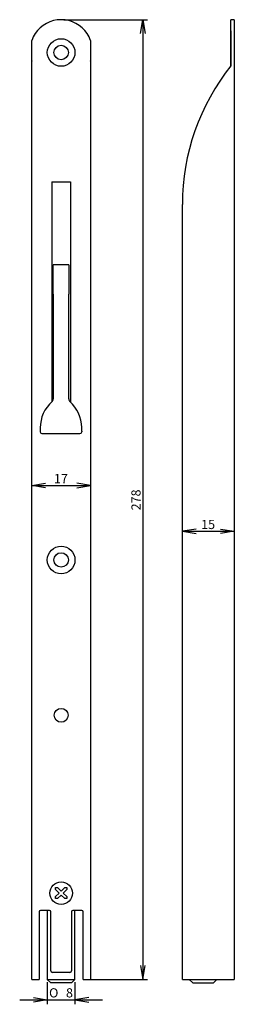
# Model space of a CAD drawing. Units: millimetres. Extents: x 58 to 117, y 6 to 274.
import ezdxf
from ezdxf.enums import TextEntityAlignment as Align

# ---------------------------------------------------------------- set-up
doc = ezdxf.new("R2010")
doc.units = ezdxf.units.MM
for name, color, linetype in [('DORN', 7, 'Continuous'), ('HEBEL', 7, 'Continuous'), ('SENKKOPF_M3X4', 7, 'Continuous'), ('Standard', 7, 'Continuous'), ('U_PROFIL_XL_15', 7, 'Continuous')]:
    doc.layers.add(name, color=color, linetype=linetype)
doc.styles.add('SEACAD_Arial', font='arial.ttf')
doc.styles.add('SEACAD_Solid_Edge_ANSI1_Symbols', font='semeca1.ttf')
doc.dimstyles.new('E-Katalog', dxfattribs={"dimtxt": 2.5, "dimasz": 3.75, "dimexe": 1.25, "dimexo": 0.75, "dimgap": 1.25, "dimtad": 1, "dimlfac": 1.06383, "dimtxsty": 'SEACAD_Arial', "dimblk1": '_SE_OPEN', "dimblk2": '_SE_OPEN', "dimsah": 1, "dimcen": 1.25, "dimadec": 0, "dimazin": 0, "dimtfac": 1, "dimtmove": 0, "dimatfit": 3, "dimfxl": 1, "dimtolj": 1, "dimarcsym": 0})

# ---------------------------------------------------------------- blocks, each defined once
blk = doc.blocks.new('SE')
at = {"layer": 'DORN', "color": 7, "linetype": 'Continuous'}
for p, q in [((65.8, 31.83), (65.8, 13.03)), ((73.32, 13.03), (73.32, 31.83)), ((65.8, 13.03), (73.32, 13.03)), ((65.8, 13.03), (66.74, 12.09)), ((72.38, 12.09), (66.74, 12.09)), ((72.38, 12.09), (73.32, 13.03))]:
    blk.add_line(p, q, dxfattribs=at)
at = {"layer": 'HEBEL', "color": 7, "linetype": 'Continuous'}
for p, q in [((67.4, 203.56), (67.4, 207.61)), ((71.63, 207.61), (67.4, 207.61)), ((71.63, 207.61), (71.63, 203.56)), ((67.4, 199.58), (67.4, 203.56)), ((71.63, 203.56), (71.63, 199.58)), ((67.4, 199.58), (67.4, 171.07)), ((71.63, 171.07), (71.63, 199.58)), ((63.87, 163.21), (63.87, 162.31)), ((63.87, 162.31), (63.87, 162.13)), ((64.34, 161.66), (74.68, 161.66)), ((75.15, 162.31), (75.15, 163.29)), ((75.15, 162.31), (75.15, 162.13))]:
    blk.add_line(p, q, dxfattribs=at)
for centre, major_axis, ratio, start_param, end_param in [((73.36, 163.21), (0, -9.53), 0.995628, 3.865192, 4.712389), ((66.46, 171.07), (0, -0.944), 0.995628, 0.7236, 1.570796), ((72.57, 171.07), (0, -0.944), 0.995628, 4.712389, 5.566389), ((65.82, 163.29), (0, -9.38), 0.995628, 1.570796, 2.424797), ((64.34, 162.13), (0.47, 0), 0.986866, 3.141593, 4.712389), ((74.68, 162.13), (0.47, 0), 0.986866, 4.712389, 6.283185)]:
    blk.add_ellipse(centre, major_axis=major_axis, ratio=ratio, start_param=start_param, end_param=end_param, dxfattribs=at)
at = {"layer": 'SENKKOPF_M3X4', "color": 7, "linetype": 'Continuous'}
for p, q in [((68.05, 37.49), (68.06, 38.03)), ((68.06, 38.03), (68.6, 38.04)), ((68.6, 38.04), (69.56, 37.08)), ((69.56, 37.08), (70.52, 38.04)), ((70.52, 38.04), (71.06, 38.03)), ((71.06, 38.03), (71.07, 37.49)), ((69.01, 36.53), (68.05, 37.49)), ((68.05, 35.57), (69.01, 36.53)), ((68.06, 35.03), (68.05, 35.57)), ((68.6, 35.02), (68.06, 35.03)), ((69.56, 35.98), (68.6, 35.02)), ((70.52, 35.02), (69.56, 35.98)), ((71.07, 37.49), (70.11, 36.53)), ((70.11, 36.53), (71.07, 35.57)), ((71.06, 35.03), (70.52, 35.02)), ((71.07, 35.57), (71.06, 35.03))]:
    blk.add_line(p, q, dxfattribs=at)
at = {"layer": 'U_PROFIL_XL_15', "color": 7, "linetype": 'Continuous'}
for p, q in [((61.57, 263.11), (61.57, 268.67)), ((77.55, 268.67), (77.55, 263.11)), ((61.57, 261.79), (61.57, 263.07)), ((61.57, 263.07), (61.58, 263.07)), ((77.53, 263.07), (77.55, 263.07)), ((77.55, 263.07), (77.55, 261.79)), ((61.57, 13.03), (61.57, 261.79)), ((77.55, 261.79), (77.55, 13.03)), ((67.02, 230.18), (72.1, 230.18)), ((67.02, 230.18), (67.02, 226.79)), ((72.1, 230.18), (72.1, 226.79)), ((67.02, 226.79), (67.02, 224.06)), ((72.1, 226.79), (72.1, 224.06)), ((67.02, 224.06), (67.02, 223.13)), ((67.02, 223.13), (67.02, 175.19)), ((72.1, 224.06), (72.1, 223.13)), ((72.1, 223.13), (72.1, 175.19)), ((67.02, 175.19), (67.02, 174.26)), ((72.1, 175.19), (72.1, 174.26)), ((67.02, 174.26), (67.02, 171.54)), ((72.1, 174.26), (72.1, 171.54)), ((67.02, 171.54), (67.02, 170.31)), ((72.1, 171.54), (72.1, 170.22)), ((63.54, 31.45), (63.54, 13.03)), ((66.36, 31.83), (63.92, 31.83)), ((66.74, 15.38), (66.74, 31.45)), ((72.38, 31.45), (72.38, 15.38)), ((75.2, 31.83), (72.75, 31.83)), ((75.57, 13.03), (75.57, 31.45)), ((71.91, 14.91), (67.21, 14.91)), ((61.57, 13.03), (62.51, 13.03)), ((62.51, 13.03), (63.54, 13.03)), ((75.57, 13.03), (76.61, 13.03)), ((76.61, 13.03), (77.55, 13.03))]:
    blk.add_line(p, q, dxfattribs=at)
for centre, radius in [((69.56, 265.42), 3.76), ((69.56, 265.42), 1.97), ((69.56, 127.24), 3.76), ((69.56, 127.24), 1.97), ((69.56, 84.94), 1.88), ((69.56, 36.53), 3.06)]:
    blk.add_circle(centre, radius, dxfattribs=at)
for centre, radius, start, end in [((69.56, 265.89), 8.46, 33.5573, 146.4427), ((69.56, 265.89), 8.46, 146.4427, 160.8119), ((69.56, 265.89), 8.46, 19.1881, 33.5573), ((68.81, 265.63), 7.67, 199.1735, 199.4858), ((70.32, 265.62), 7.65, 340.5138, 340.8268), ((63.92, 31.45), 0.376, 90, 180), ((66.36, 31.45), 0.376, 0, 90), ((72.75, 31.45), 0.376, 90, 180), ((75.2, 31.45), 0.376, 0, 90), ((67.21, 15.38), 0.47, 180, 270), ((71.91, 15.38), 0.47, 270, 0)]:
    blk.add_arc(centre, radius, start, end, dxfattribs=at)
blk = doc.blocks.new('SE1')
at = {"layer": 'DORN', "color": 7, "linetype": 'Continuous'}
for p, q in [((104.4, 13.03), (105.34, 12.09)), ((105.34, 12.09), (110.98, 12.09)), ((110.98, 12.09), (111.92, 13.03))]:
    blk.add_line(p, q, dxfattribs=at)
at = {"layer": 'U_PROFIL_XL_15', "color": 7, "linetype": 'Continuous'}
for p, q in [((115.68, 268.67), (115.68, 274.35)), ((116.62, 274.35), (115.68, 274.35)), ((116.62, 274.35), (116.62, 270.57)), ((115.68, 271.3), (115.68, 269.57)), ((115.68, 269.57), (115.68, 261.79)), ((115.68, 263.11), (115.68, 268.67)), ((116.62, 270.57), (116.62, 13.03)), ((115.68, 263.11), (115.68, 263.07)), ((115.68, 261.79), (115.68, 263.07)), ((102.52, 13.03), (102.52, 224.07)), ((102.52, 13.03), (115.68, 13.03)), ((115.68, 13.03), (116.62, 13.03))]:
    blk.add_line(p, q, dxfattribs=at)
blk.add_arc((163.15, 224.07), 60.63, 141.5312, 180, dxfattribs=at)
blk = doc.blocks.new('DMBLK5')
at = {"layer": 'Standard', "color": 7, "linetype": 'Continuous'}
for p, q in [((70.31, 274.35), (93.03, 274.35)), ((91.78, 274.35), (91.78, 13.03)), ((77.36, 13.03), (93.03, 13.03))]:
    blk.add_line(p, q, dxfattribs=at)
for points in [[(91.15, 270.6), (91.78, 274.35), (92.4, 270.6)], [(91.15, 16.78), (91.78, 13.03), (92.4, 16.78)]]:
    blk.add_lwpolyline(points, dxfattribs=at)
at = {"layer": 'Standard', "color": 7, "linetype": 'Continuous', "style": 'SEACAD_Arial'}
blk.add_text('278', height=2.5, rotation=90, dxfattribs=at).set_placement((88.65, 140.75), align=Align.TOP_LEFT)
blk = doc.blocks.new('_SE_OPEN')
at = {"color": 0}
for p, q in [((-1, 0.1665), (0, 0)), ((0, 0), (-1, -0.1665)), ((0, 0), (-1, 0))]:
    blk.add_line(p, q, dxfattribs=at)
blk = doc.blocks.new('DMBLK6')
at = {"layer": 'Standard', "color": 7, "linetype": 'Continuous'}
blk.add_line((61.57, 147.52), (77.55, 147.52), dxfattribs=at)
for points in [[(65.32, 146.89), (61.57, 147.52), (65.32, 148.14)], [(73.8, 146.89), (77.55, 147.52), (73.8, 148.14)]]:
    blk.add_lwpolyline(points, dxfattribs=at)
at = {"layer": 'Standard', "color": 7, "linetype": 'Continuous', "style": 'SEACAD_Arial'}
blk.add_text('17', height=2.5, dxfattribs=at).set_placement((67.6, 150.64), align=Align.TOP_LEFT)
blk = doc.blocks.new('DMBLK7')
at = {"layer": 'Standard', "color": 7, "linetype": 'Continuous'}
blk.add_line((102.52, 135.04), (116.62, 135.04), dxfattribs=at)
for points in [[(106.27, 135.66), (102.52, 135.04), (106.27, 134.41)], [(112.87, 135.66), (116.62, 135.04), (112.87, 134.41)]]:
    blk.add_lwpolyline(points, dxfattribs=at)
at = {"layer": 'Standard', "color": 7, "linetype": 'Continuous', "style": 'SEACAD_Arial'}
blk.add_text('15', height=2.5, dxfattribs=at).set_placement((107.62, 138.16), align=Align.TOP_LEFT)
blk = doc.blocks.new('DMBLK8')
at = {"layer": 'Standard', "color": 7, "linetype": 'Continuous'}
for p, q in [((65.8, 12.28), (65.8, 6.25)), ((73.32, 12.28), (73.32, 6.25)), ((58.3, 7.5), (80.82, 7.5))]:
    blk.add_line(p, q, dxfattribs=at)
for points in [[(62.05, 8.12), (65.8, 7.5), (62.05, 6.87)], [(77.07, 8.12), (73.32, 7.5), (77.07, 6.87)]]:
    blk.add_lwpolyline(points, dxfattribs=at)
for s, style, p in [('O', 'SEACAD_Solid_Edge_ANSI1_Symbols', (66.28, 10.62)), ('8', 'SEACAD_Arial', (70.88, 10.62))]:
    blk.add_text(s, height=2.5, dxfattribs=dict(at, style=style)).set_placement(p, align=Align.TOP_LEFT)

msp = doc.modelspace()

# ---------------------------------------------------------------- block references
at = {"layer": 'Standard'}
for name in ['SE', 'SE1']:
    msp.add_blockref(name, (0, 0), dxfattribs=at)

# ---------------------------------------------------------------- dimensions: what is measured, and where the dimension line sits
at = {"layer": 'Standard', "color": 7, "linetype": 'Continuous'}
for base, p1, p2, angle, text, picture, middle, dimtype in [((91.7789, 13.0297), (69.5588, 274.3497), (75.5744, 13.0297), 90, '\\A1;<>', 'DMBLK5', (91.7789, 143.6897), 160), ((61.5688, 147.5179), (61.5688, 13.0297), (77.5488, 13.0297), 0, '\\A1;<>', 'DMBLK6', (69.5588, 147.5179), 161), ((65.7988, 7.4979), (65.7988, 13.0297), (73.3188, 13.0297), 0, '\\A1;%%C <>', 'DMBLK8', (69.5588, 7.4979), 161)]:
    dim = msp.add_linear_dim(base=base, p1=p1, p2=p2, angle=angle, text=text, dimstyle='E-Katalog', dxfattribs=at)
    dim.commit()
    dim.dimension.update_dxf_attribs({"geometry": picture, "text_midpoint": middle, "dimtype": dimtype})
dim = msp.add_linear_dim(base=(116.6227, 135.0398), p1=(102.5228, 224.0728), p2=(116.6227, 13.0297), text='\\A1;<>', dimstyle='E-Katalog', dxfattribs=at)
dim.commit()
dim.dimension.update_dxf_attribs({"geometry": 'DMBLK7', "text_midpoint": (109.5728, 135.0398), "dimtype": 160})

doc.saveas('drawing.dxf')
